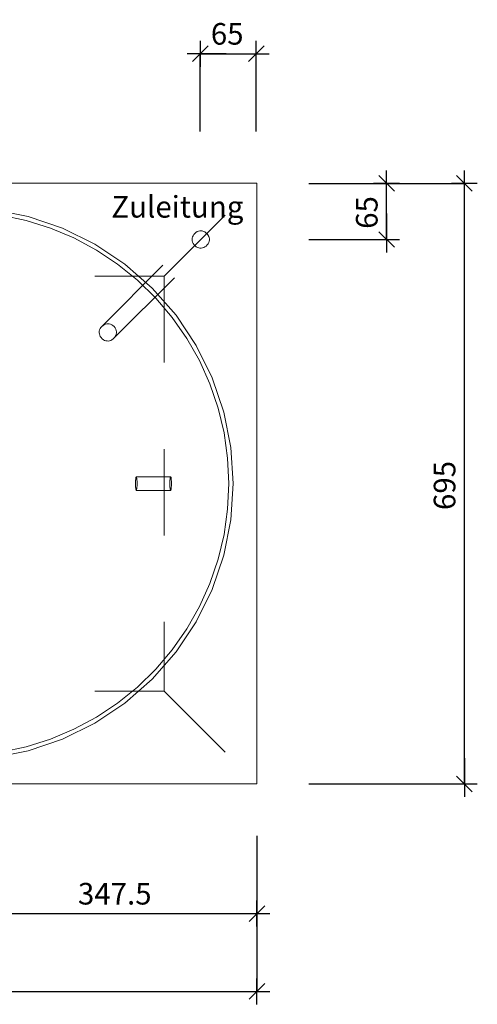
# Model space of a CAD drawing. Units: metres. Extents: x -0.09 to 4.87, y -0.2 to 2.59.
# Drawn here: x 2.46 to 2.99, y -0.2 to 0.94 of the extents above; entities that cross this region are included whole.
import ezdxf

# ---------------------------------------------------------------- set-up
doc = ezdxf.new("R2010")
doc.units = ezdxf.units.M
doc.header["$PDMODE"] = 65
doc.linetypes.add('AUSGEZOGEN', pattern=[0])
doc.linetypes.add('VERDECKT2_S2', pattern=[0.018, 0.01, -0.008])
for name, color, linetype, lineweight in [('XR$1$STANDARD_1', 7, 'AUSGEZOGEN', 13), ('XR$1$Text Schnitt', 7, 'AUSGEZOGEN', 35), ('XR$1$Vermassung Schnitte', 7, 'AUSGEZOGEN', 25)]:
    doc.layers.add(name, color=color, linetype=linetype, lineweight=lineweight)
doc.styles.add('ARIAL', font='arial.ttf')
doc.dimstyles.new('DIMSTYLE_2', dxfattribs={"dimtxt": 0.025, "dimasz": 0.03, "dimexe": 0, "dimexo": 0, "dimgap": 0.0125, "dimtad": 2, "dimdec": 0, "dimlfac": 1000, "dimrnd": 0.5, "dimzin": 12, "dimdsep": 46, "dimtxsty": 'ARIAL', "dimblk1": 'ALL_ML_STRICH', "dimblk2": 'ALL_ML_STRICH', "dimsah": 1, "dimcen": 0, "dimclrd": 256, "dimclre": 256, "dimclrt": 256, "dimadec": 0, "dimazin": 0, "dimtfac": 1, "dimtdec": 0, "dimtix": 1, "dimtmove": 2, "dimatfit": 3, "dimfxl": 0, "dimtzin": 0, "dimlwd": 0, "dimlwe": 25, "dimarcsym": 0})
doc.dimstyles.new('DIMSTYLE_3', dxfattribs={"dimtxt": 0.025, "dimasz": 0.03, "dimexe": 0, "dimexo": 0, "dimgap": 0.0125, "dimtad": 2, "dimdec": 0, "dimlfac": 1000, "dimrnd": 0.5, "dimzin": 12, "dimdsep": 46, "dimtxsty": 'ARIAL', "dimblk1": 'ALL_ML_STRICH', "dimblk2": 'ALL_ML_STRICH', "dimsah": 1, "dimcen": 0, "dimclrd": 256, "dimclre": 256, "dimclrt": 256, "dimadec": 0, "dimazin": 0, "dimtfac": 1, "dimtdec": 0, "dimtix": 1, "dimtmove": 2, "dimatfit": 3, "dimfxl": 0, "dimtzin": 0, "dimlwd": 0, "dimlwe": 25, "dimarcsym": 0})
doc.dimstyles.new('DIMSTYLE_5', dxfattribs={"dimtxt": 0.025, "dimasz": 0.03, "dimexe": 0, "dimexo": 0, "dimgap": 0.0125, "dimtad": 2, "dimdec": 1, "dimlfac": 1000, "dimrnd": 0.5, "dimzin": 12, "dimdsep": 46, "dimtxsty": 'ARIAL', "dimblk1": 'ALL_ML_STRICH', "dimblk2": 'ALL_ML_STRICH', "dimsah": 1, "dimcen": 0, "dimclrd": 256, "dimclre": 256, "dimclrt": 256, "dimadec": 0, "dimazin": 0, "dimtfac": 1, "dimtdec": 0, "dimtix": 1, "dimtmove": 2, "dimatfit": 3, "dimfxl": 0, "dimtzin": 0, "dimlwd": 0, "dimlwe": 25, "dimarcsym": 0})

# ---------------------------------------------------------------- blocks, each defined once
blk = doc.blocks.new('ALL_ML_STRICH')
at = {"color": 0, "linetype": 'ByBlock', "lineweight": -2}
for p, q in [((0, -0.5), (0, 0.5)), ((-1, 0), (0.5, 0)), ((-0.3, -0.3), (0.3, 0.3))]:
    blk.add_line(p, q, dxfattribs=at)
blk = doc.blocks.new('*D5')
at = {"layer": 'DEFPOINTS', "lineweight": 25, "transparency": 33554687}
for p in [(2.6681, 0.9001), (2.6681, 0.7501), (2.733, 0.7501)]:
    blk.add_point(p, dxfattribs=at)
at = {"layer": 'XR$1$Vermassung Schnitte', "linetype": 'AUSGEZOGEN', "lineweight": -2, "transparency": 33554687}
for p, q in [((2.6681, 0.8101), (2.6681, 0.9001)), ((2.733, 0.8101), (2.733, 0.9001))]:
    blk.add_line(p, q, dxfattribs=at)
at = {"layer": 'XR$1$Vermassung Schnitte', "lineweight": -2, "transparency": 33554687}
blk.add_line((2.6681, 0.9001), (2.733, 0.9001), dxfattribs=at)
at = {"layer": 'XR$1$Vermassung Schnitte', "lineweight": 25, "transparency": 33554687, "xscale": 0.03, "yscale": 0.03, "zscale": 0.03, "rotation": 180}
blk.add_blockref('ALL_ML_STRICH', (2.6681, 0.9001), dxfattribs=at)
at = {"layer": 'XR$1$Vermassung Schnitte', "lineweight": 25, "transparency": 33554687, "xscale": 0.03, "yscale": 0.03, "zscale": 0.03}
blk.add_blockref('ALL_ML_STRICH', (2.733, 0.9001), dxfattribs=at)
at = {"layer": 'XR$1$Vermassung Schnitte', "lineweight": 25, "transparency": 33554687, "insert": (2.6993, 0.9231), "char_height": 0.025, "width": 0.05, "attachment_point": 5, "style": 'ARIAL'}
blk.add_mtext('\\A1;{65}', dxfattribs=at)
blk = doc.blocks.new('*D6')
at = {"layer": 'DEFPOINTS', "lineweight": 25, "transparency": 33554687}
for p in [(2.7337, 0.7501), (2.7337, 0.6851), (2.8837, 0.6851)]:
    blk.add_point(p, dxfattribs=at)
at = {"layer": 'XR$1$Vermassung Schnitte', "linetype": 'AUSGEZOGEN', "lineweight": -2, "transparency": 33554687}
for p, q in [((2.7937, 0.7501), (2.8837, 0.7501)), ((2.7937, 0.6851), (2.8837, 0.6851))]:
    blk.add_line(p, q, dxfattribs=at)
at = {"layer": 'XR$1$Vermassung Schnitte', "lineweight": -2, "transparency": 33554687}
blk.add_line((2.8837, 0.6851), (2.8837, 0.7501), dxfattribs=at)
at = {"layer": 'XR$1$Vermassung Schnitte', "lineweight": 25, "transparency": 33554687, "xscale": 0.03, "yscale": 0.03, "zscale": 0.03}
for p, rotation in [((2.8837, 0.7501), 90), ((2.8837, 0.6851), 270)]:
    blk.add_blockref('ALL_ML_STRICH', p, dxfattribs=dict(at, rotation=rotation))
at = {"layer": 'XR$1$Vermassung Schnitte', "lineweight": 25, "transparency": 33554687, "insert": (2.8608, 0.7164), "char_height": 0.025, "width": 0.05, "attachment_point": 5, "rotation": 90, "style": 'ARIAL'}
blk.add_mtext('\\A1;{65}', dxfattribs=at)
blk = doc.blocks.new('*D7')
at = {"layer": 'DEFPOINTS', "lineweight": 25, "transparency": 33554687}
for p in [(2.7337, 0.7501), (2.7337, 0.0551), (2.9737, 0.0551)]:
    blk.add_point(p, dxfattribs=at)
at = {"layer": 'XR$1$Vermassung Schnitte', "linetype": 'AUSGEZOGEN', "lineweight": -2, "transparency": 33554687}
for p, q in [((2.7937, 0.7501), (2.9737, 0.7501)), ((2.7937, 0.0551), (2.9737, 0.0551))]:
    blk.add_line(p, q, dxfattribs=at)
at = {"layer": 'XR$1$Vermassung Schnitte', "lineweight": -2, "transparency": 33554687}
blk.add_line((2.9737, 0.0551), (2.9737, 0.7501), dxfattribs=at)
at = {"layer": 'XR$1$Vermassung Schnitte', "lineweight": 25, "transparency": 33554687, "xscale": 0.03, "yscale": 0.03, "zscale": 0.03}
for p, rotation in [((2.9737, 0.7501), 90), ((2.9737, 0.0551), 270)]:
    blk.add_blockref('ALL_ML_STRICH', p, dxfattribs=dict(at, rotation=rotation))
at = {"layer": 'XR$1$Vermassung Schnitte', "lineweight": 25, "transparency": 33554687, "insert": (2.9508, 0.4005), "char_height": 0.025, "width": 0.075, "attachment_point": 5, "rotation": 90, "style": 'ARIAL'}
blk.add_mtext('\\A1;{695}', dxfattribs=at)
blk = doc.blocks.new('*D9')
at = {"layer": 'DEFPOINTS', "lineweight": 25, "transparency": 33554687}
for p in [(2.3862, 0.0551), (2.7337, 0.0551), (2.3862, -0.0949)]:
    blk.add_point(p, dxfattribs=at)
at = {"layer": 'XR$1$Vermassung Schnitte', "linetype": 'AUSGEZOGEN', "lineweight": -2, "transparency": 33554687}
for p, q in [((2.3862, -0.0049), (2.3862, -0.0949)), ((2.7337, -0.0049), (2.7337, -0.0949))]:
    blk.add_line(p, q, dxfattribs=at)
at = {"layer": 'XR$1$Vermassung Schnitte', "lineweight": -2, "transparency": 33554687}
blk.add_line((2.3862, -0.0949), (2.7337, -0.0949), dxfattribs=at)
at = {"layer": 'XR$1$Vermassung Schnitte', "lineweight": 25, "transparency": 33554687, "xscale": 0.03, "yscale": 0.03, "zscale": 0.03, "rotation": 180}
blk.add_blockref('ALL_ML_STRICH', (2.3862, -0.0949), dxfattribs=at)
at = {"layer": 'XR$1$Vermassung Schnitte', "lineweight": 25, "transparency": 33554687, "xscale": 0.03, "yscale": 0.03, "zscale": 0.03}
blk.add_blockref('ALL_ML_STRICH', (2.7337, -0.0949), dxfattribs=at)
at = {"layer": 'XR$1$Vermassung Schnitte', "lineweight": 25, "transparency": 33554687, "insert": (2.5692, -0.0719), "char_height": 0.025, "width": 0.125, "attachment_point": 5, "style": 'ARIAL'}
blk.add_mtext('\\A1;{\\A1;{347.5\\H0.016500;\\S^ ;}}', dxfattribs=at)
blk = doc.blocks.new('*D19')
at = {"layer": 'DEFPOINTS', "lineweight": 25, "transparency": 33554687}
for p in [(2.0387, 0.0551), (2.7337, 0.0551), (2.0387, -0.1849)]:
    blk.add_point(p, dxfattribs=at)
at = {"layer": 'XR$1$Vermassung Schnitte', "linetype": 'AUSGEZOGEN', "lineweight": -2, "transparency": 33554687}
for p, q in [((2.0387, -0.0049), (2.0387, -0.1849)), ((2.7337, -0.0049), (2.7337, -0.1849))]:
    blk.add_line(p, q, dxfattribs=at)
at = {"layer": 'XR$1$Vermassung Schnitte', "lineweight": -2, "transparency": 33554687}
blk.add_line((2.0387, -0.1849), (2.7337, -0.1849), dxfattribs=at)
at = {"layer": 'XR$1$Vermassung Schnitte', "lineweight": 25, "transparency": 33554687, "xscale": 0.03, "yscale": 0.03, "zscale": 0.03, "rotation": 180}
blk.add_blockref('ALL_ML_STRICH', (2.0387, -0.1849), dxfattribs=at)
at = {"layer": 'XR$1$Vermassung Schnitte', "lineweight": 25, "transparency": 33554687, "xscale": 0.03, "yscale": 0.03, "zscale": 0.03}
blk.add_blockref('ALL_ML_STRICH', (2.7337, -0.1849), dxfattribs=at)
at = {"layer": 'XR$1$Vermassung Schnitte', "lineweight": 25, "transparency": 33554687, "insert": (2.384, -0.1619), "char_height": 0.025, "width": 0.075, "attachment_point": 5, "style": 'ARIAL'}
blk.add_mtext('\\A1;{695}', dxfattribs=at)

msp = doc.modelspace()

# ---------------------------------------------------------------- linework, layer by layer
at = {"layer": 'XR$1$STANDARD_1', "color": 7, "linetype": 'AUSGEZOGEN', "lineweight": 13, "transparency": 33554687}
for p, q in [((2.73369, 0.75015), (2.03869, 0.75015)), ((2.73369, 0.05515), (2.73369, 0.75015)), ((2.42796, 0.71991), (2.46902, 0.71174)), ((2.43766, 0.71341), (2.46653, 0.70723)), ((2.46653, 0.70723), (2.4947, 0.69837)), ((2.46902, 0.71174), (2.50865, 0.69829)), ((2.4947, 0.69837), (2.52192, 0.68691)), ((2.50865, 0.69829), (2.54619, 0.67977)), ((2.66611, 0.69476), (2.66752, 0.69507)), ((2.66752, 0.69507), (2.66897, 0.69514)), ((2.66897, 0.69514), (2.6704, 0.69498)), ((2.52192, 0.68691), (2.54794, 0.67295)), ((2.65869, 0.68515), (2.65882, 0.68663)), ((2.6587, 0.68481), (2.65869, 0.68515)), ((2.65886, 0.68343), (2.6587, 0.68481)), ((2.65882, 0.68663), (2.65918, 0.68804)), ((2.65918, 0.68804), (2.65978, 0.68946)), ((2.65978, 0.68946), (2.66066, 0.69087)), ((2.66066, 0.69087), (2.66173, 0.69211)), ((2.66173, 0.69211), (2.66312, 0.69328)), ((2.66312, 0.69328), (2.66467, 0.6942)), ((2.66467, 0.6942), (2.66611, 0.69476)), ((2.6704, 0.69498), (2.67181, 0.69458)), ((2.67181, 0.69458), (2.67324, 0.69393)), ((2.67324, 0.69393), (2.67464, 0.69301)), ((2.67464, 0.69301), (2.67598, 0.69178)), ((2.67598, 0.69178), (2.67709, 0.69034)), ((2.67709, 0.69034), (2.67794, 0.68876)), ((2.67794, 0.68876), (2.67842, 0.68733)), ((2.67842, 0.68733), (2.67866, 0.68593)), ((2.67867, 0.68449), (2.67845, 0.68307)), ((2.67866, 0.68593), (2.67867, 0.68449)), ((2.54619, 0.67977), (2.581, 0.65652)), ((2.54794, 0.67295), (2.57254, 0.65662)), ((2.65926, 0.682), (2.65886, 0.68343)), ((2.65992, 0.68057), (2.65926, 0.682)), ((2.66094, 0.67906), (2.65992, 0.68057)), ((2.6622, 0.67774), (2.66094, 0.67906)), ((2.66357, 0.6767), (2.6622, 0.67774)), ((2.66499, 0.67594), (2.66357, 0.6767)), ((2.66641, 0.67545), (2.66499, 0.67594)), ((2.66782, 0.67519), (2.66641, 0.67545)), ((2.66926, 0.67516), (2.66782, 0.67519)), ((2.67065, 0.67537), (2.66926, 0.67516)), ((2.67208, 0.67581), (2.67065, 0.67537)), ((2.67351, 0.67651), (2.67208, 0.67581)), ((2.67499, 0.67757), (2.67351, 0.67651)), ((2.67627, 0.67885), (2.67499, 0.67757)), ((2.67727, 0.68023), (2.67627, 0.67885)), ((2.67799, 0.68165), (2.67727, 0.68023)), ((2.67845, 0.68307), (2.67799, 0.68165)), ((2.57254, 0.65662), (2.5955, 0.63805)), ((2.581, 0.65652), (2.61247, 0.62892)), ((2.5955, 0.63805), (2.61663, 0.61742)), ((2.61247, 0.62892), (2.64007, 0.59745)), ((2.61663, 0.61742), (2.63573, 0.59489)), ((2.63573, 0.59489), (2.65263, 0.57068)), ((2.64007, 0.59745), (2.66332, 0.56265)), ((2.65263, 0.57068), (2.6672, 0.54499)), ((2.66332, 0.56265), (2.68184, 0.5251)), ((2.6672, 0.54499), (2.67929, 0.51806)), ((2.68184, 0.5251), (2.69529, 0.48547)), ((2.67929, 0.51806), (2.68881, 0.4901)), ((2.68881, 0.4901), (2.69567, 0.46138)), ((2.69529, 0.48547), (2.70346, 0.44441)), ((2.69567, 0.46138), (2.69981, 0.43214)), ((2.70346, 0.44441), (2.70619, 0.40265)), ((2.69981, 0.43214), (2.70119, 0.40265)), ((2.70119, 0.40265), (2.69981, 0.37315)), ((2.70619, 0.40265), (2.70346, 0.36088)), ((2.69981, 0.37315), (2.69567, 0.34391)), ((2.70346, 0.36088), (2.69529, 0.31982)), ((2.69567, 0.34391), (2.68881, 0.31519)), ((2.69529, 0.31982), (2.68184, 0.28019)), ((2.68881, 0.31519), (2.67929, 0.28724)), ((2.67929, 0.28724), (2.6672, 0.2603)), ((2.68184, 0.28019), (2.66332, 0.24265)), ((2.6672, 0.2603), (2.65263, 0.23461)), ((2.66332, 0.24265), (2.64007, 0.20784)), ((2.65263, 0.23461), (2.63573, 0.2104)), ((2.64007, 0.20784), (2.61247, 0.17637)), ((2.63573, 0.2104), (2.61663, 0.18788)), ((2.61663, 0.18788), (2.5955, 0.16724)), ((2.61247, 0.17637), (2.581, 0.14877)), ((2.5955, 0.16724), (2.57254, 0.14868)), ((2.581, 0.14877), (2.54619, 0.12552)), ((2.57254, 0.14868), (2.54794, 0.13234)), ((2.54619, 0.12552), (2.50865, 0.107)), ((2.54794, 0.13234), (2.52192, 0.11838)), ((2.52192, 0.11838), (2.4947, 0.10692)), ((2.4947, 0.10692), (2.46653, 0.09806)), ((2.50865, 0.107), (2.46902, 0.09355)), ((2.46902, 0.09355), (2.42796, 0.08538)), ((2.46653, 0.09806), (2.43766, 0.09188)), ((2.73369, 0.05515), (2.03869, 0.05515))]:
    msp.add_line(p, q, dxfattribs=at)
at = {"layer": 'XR$1$STANDARD_1', "color": 7, "linetype": 'VERDECKT2_S2', "lineweight": 13, "transparency": 33554687}
for p, q in [((2.62619, 0.64265), (2.73369, 0.75015)), ((2.55423, 0.58461), (2.66173, 0.69211)), ((2.56749, 0.57007), (2.67499, 0.67757)), ((2.14619, 0.64265), (2.62619, 0.64265)), ((2.62619, 0.64265), (2.62619, 0.16265)), ((2.55228, 0.58196), (2.55168, 0.58054)), ((2.55316, 0.58337), (2.55228, 0.58196)), ((2.55423, 0.58461), (2.55316, 0.58337)), ((2.55562, 0.58578), (2.55423, 0.58461)), ((2.55717, 0.5867), (2.55562, 0.58578)), ((2.55861, 0.58726), (2.55717, 0.5867)), ((2.56002, 0.58757), (2.55861, 0.58726)), ((2.56147, 0.58764), (2.56002, 0.58757)), ((2.5629, 0.58748), (2.56147, 0.58764)), ((2.56431, 0.58708), (2.5629, 0.58748)), ((2.56574, 0.58643), (2.56431, 0.58708)), ((2.56714, 0.58551), (2.56574, 0.58643)), ((2.56848, 0.58428), (2.56714, 0.58551)), ((2.56959, 0.58284), (2.56848, 0.58428)), ((2.57044, 0.58126), (2.56959, 0.58284)), ((2.57092, 0.57983), (2.57044, 0.58126)), ((2.55132, 0.57913), (2.55119, 0.57765)), ((2.55119, 0.57765), (2.5512, 0.57731)), ((2.5512, 0.57731), (2.55136, 0.57593)), ((2.55168, 0.58054), (2.55132, 0.57913)), ((2.55136, 0.57593), (2.55176, 0.5745)), ((2.55176, 0.5745), (2.55242, 0.57307)), ((2.55242, 0.57307), (2.55344, 0.57156)), ((2.55344, 0.57156), (2.5547, 0.57024)), ((2.5547, 0.57024), (2.55607, 0.5692)), ((2.56601, 0.56901), (2.56749, 0.57007)), ((2.56877, 0.57135), (2.56977, 0.57273)), ((2.56977, 0.57273), (2.57049, 0.57415)), ((2.57049, 0.57415), (2.57095, 0.57557)), ((2.57116, 0.57843), (2.57092, 0.57983)), ((2.57095, 0.57557), (2.57117, 0.57699)), ((2.57117, 0.57699), (2.57116, 0.57843)), ((2.55607, 0.5692), (2.55749, 0.56844)), ((2.55749, 0.56844), (2.55891, 0.56795)), ((2.55891, 0.56795), (2.56032, 0.56769)), ((2.56032, 0.56769), (2.56176, 0.56766)), ((2.56176, 0.56766), (2.56315, 0.56787)), ((2.56315, 0.56787), (2.56458, 0.56831)), ((2.56458, 0.56831), (2.56601, 0.56901)), ((2.59382, 0.41016), (2.59368, 0.40957)), ((2.59396, 0.41052), (2.59382, 0.41016)), ((2.59412, 0.41065), (2.59396, 0.41052)), ((2.59427, 0.41052), (2.59412, 0.41065)), ((2.59412, 0.41065), (2.63388, 0.41065)), ((2.59441, 0.41016), (2.59427, 0.41052)), ((2.59455, 0.40957), (2.59441, 0.41016)), ((2.63358, 0.41016), (2.63344, 0.40957)), ((2.63373, 0.41052), (2.63358, 0.41016)), ((2.63388, 0.41065), (2.63373, 0.41052)), ((2.63403, 0.41052), (2.63388, 0.41065)), ((2.63418, 0.41016), (2.63403, 0.41052)), ((2.63431, 0.40957), (2.63418, 0.41016)), ((2.59325, 0.40354), (2.59324, 0.40265)), ((2.59324, 0.40265), (2.59326, 0.40126)), ((2.59326, 0.40403), (2.59325, 0.40354)), ((2.5933, 0.40538), (2.59326, 0.40403)), ((2.59326, 0.40126), (2.5933, 0.39991)), ((2.59336, 0.40665), (2.5933, 0.40538)), ((2.5933, 0.39991), (2.59336, 0.39865)), ((2.59345, 0.40779), (2.59336, 0.40665)), ((2.59356, 0.40877), (2.59345, 0.40779)), ((2.59368, 0.40957), (2.59356, 0.40877)), ((2.59468, 0.40877), (2.59455, 0.40957)), ((2.59478, 0.40779), (2.59468, 0.40877)), ((2.59487, 0.40665), (2.59478, 0.40779)), ((2.59494, 0.40538), (2.59487, 0.40665)), ((2.59487, 0.39865), (2.59494, 0.39991)), ((2.59498, 0.40403), (2.59494, 0.40538)), ((2.59494, 0.39991), (2.59498, 0.40126)), ((2.59499, 0.40265), (2.59498, 0.40403)), ((2.59498, 0.40126), (2.59499, 0.40265)), ((2.63302, 0.40403), (2.63301, 0.40265)), ((2.63301, 0.40265), (2.63302, 0.40126)), ((2.63306, 0.40538), (2.63302, 0.40403)), ((2.63302, 0.40126), (2.63306, 0.39991)), ((2.63312, 0.40665), (2.63306, 0.40538)), ((2.63306, 0.39991), (2.63312, 0.39865)), ((2.63321, 0.40779), (2.63312, 0.40665)), ((2.63332, 0.40877), (2.63321, 0.40779)), ((2.63344, 0.40957), (2.63332, 0.40877)), ((2.63444, 0.40877), (2.63431, 0.40957)), ((2.63455, 0.40779), (2.63444, 0.40877)), ((2.63463, 0.40665), (2.63455, 0.40779)), ((2.6347, 0.40538), (2.63463, 0.40665)), ((2.63463, 0.39865), (2.6347, 0.39991)), ((2.63474, 0.40403), (2.6347, 0.40538)), ((2.6347, 0.39991), (2.63474, 0.40126)), ((2.63475, 0.40265), (2.63474, 0.40403)), ((2.63474, 0.40126), (2.63475, 0.40265)), ((2.59336, 0.39865), (2.59345, 0.3975)), ((2.59345, 0.3975), (2.59356, 0.39652)), ((2.59356, 0.39652), (2.59368, 0.39572)), ((2.59368, 0.39572), (2.59382, 0.39513)), ((2.59382, 0.39513), (2.59396, 0.39477)), ((2.59396, 0.39477), (2.59412, 0.39465)), ((2.59412, 0.39465), (2.59427, 0.39477)), ((2.59412, 0.39465), (2.63388, 0.39465)), ((2.59427, 0.39477), (2.59441, 0.39513)), ((2.59441, 0.39513), (2.59455, 0.39572)), ((2.59455, 0.39572), (2.59468, 0.39652)), ((2.59468, 0.39652), (2.59478, 0.3975)), ((2.59478, 0.3975), (2.59487, 0.39865)), ((2.63312, 0.39865), (2.63321, 0.3975)), ((2.63321, 0.3975), (2.63332, 0.39652)), ((2.63332, 0.39652), (2.63344, 0.39572)), ((2.63344, 0.39572), (2.63358, 0.39513)), ((2.63358, 0.39513), (2.63373, 0.39477)), ((2.63373, 0.39477), (2.63388, 0.39465)), ((2.63388, 0.39465), (2.63403, 0.39477)), ((2.63403, 0.39477), (2.63418, 0.39513)), ((2.63418, 0.39513), (2.63431, 0.39572)), ((2.63431, 0.39572), (2.63444, 0.39652)), ((2.63444, 0.39652), (2.63455, 0.3975)), ((2.63455, 0.3975), (2.63463, 0.39865)), ((2.14619, 0.16265), (2.62619, 0.16265)), ((2.62619, 0.16265), (2.73369, 0.05515))]:
    msp.add_line(p, q, dxfattribs=at)

# ---------------------------------------------------------------- texts
at = {"layer": 'XR$1$Text Schnitt', "transparency": 33554687, "insert": (2.56526, 0.71046), "char_height": 0.025, "width": 0.1571427, "attachment_point": 7, "style": 'ARIAL'}
msp.add_mtext('\\W1.00;Zuleitung', dxfattribs=at)

# ---------------------------------------------------------------- dimensions: what is measured, and where the dimension line sits
at = {"layer": 'XR$1$Vermassung Schnitte', "lineweight": 25, "transparency": 33554687}
for base, p1, p2, dimstyle, picture, middle in [((2.73299, 0.90015), (2.66807, 0.81015), (2.73299, 0.81015), 'DIMSTYLE_2', '*D5', (2.69931, 0.92307)), ((2.73369, -0.18485), (2.03869, -0.00485), (2.73369, -0.00485), 'DIMSTYLE_3', '*D19', (2.38401, -0.16193)), ((2.73369, -0.09485), (2.38619, -0.00485), (2.73369, -0.00485), 'DIMSTYLE_5', '*D9', (2.56915, -0.07191))]:
    dim = msp.add_linear_dim(base=base, p1=p1, p2=p2, dimstyle=dimstyle, override={"dimpost": '<>', "dimclrd": 256, "dimclre": 256, "dimclrt": 256, "dimlwd": 0, "dimlwe": 25}, dxfattribs=at)
    dim.commit()
    dim.dimension.update_dxf_attribs({"geometry": picture, "text_midpoint": middle, "dimtype": 160})
for base, p1, picture, middle in [((2.88369, 0.75015), (2.79369, 0.68515), '*D6', (2.86077, 0.71642)), ((2.97369, 0.75015), (2.79369, 0.05515), '*D7', (2.95077, 0.40046))]:
    dim = msp.add_linear_dim(base=base, p1=p1, p2=(2.79369, 0.75015), angle=90, dimstyle='DIMSTYLE_3', override={"dimpost": '<>', "dimclrd": 256, "dimclre": 256, "dimclrt": 256, "dimlwd": 0, "dimlwe": 25}, dxfattribs=at)
    dim.commit()
    dim.dimension.update_dxf_attribs({"geometry": picture, "text_midpoint": middle, "dimtype": 160})

doc.saveas('drawing.dxf')
